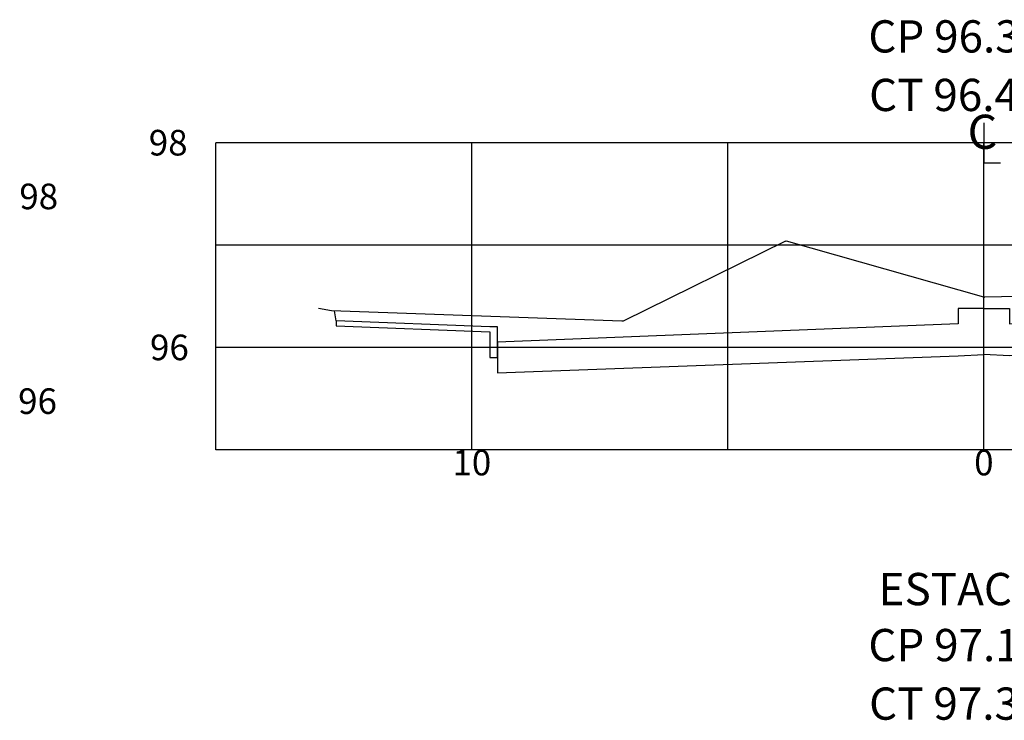
# Model space of a CAD drawing. Extents: x 1092 to 1344, y 1 to 60.
# Drawn here: x 1139 to 1158, y 16 to 30 of the extents above; entities that cross this region are included whole.
import ezdxf
from ezdxf.enums import TextEntityAlignment as Align

# ---------------------------------------------------------------- set-up
doc = ezdxf.new("R2010")
doc.units = 0
doc.header["$LTSCALE"] = 2.54
doc.header["$MEASUREMENT"] = 0
doc.layers.get('0').update_dxf_attribs({"linetype": 'CONTINUOUS'})
for name, color, linetype in [('XEG', 3, 'CONTINUOUS'), ('XFG', 5, 'CONTINUOUS'), ('XGRID', 1, 'CONTINUOUS'), ('XGRIDT', 7, 'CONTINUOUS')]:
    doc.layers.add(name, color=color, linetype=linetype)
doc.styles.add('5MM', font='simplex.shx', dxfattribs={"height": 0.5})
doc.styles.add('S8', font='hatten.ttf', dxfattribs={"height": 0.011625023250047})

msp = doc.modelspace()

# ---------------------------------------------------------------- linework, layer by layer
for p, q in [((1157.843230764984, 28.04100611730726), (1157.843230764984, 27.26237374852735)), ((1157.843230764984, 27.26237374852735), (1158.168977887393, 27.26237374852735))]:
    msp.add_line(p, q)
at = {"layer": 'XEG'}
msp.add_lwpolyline([(1172.335223953025, 26.77559044657062), (1172.335223953025, 26.77559044657062), (1167.418274584811, 26.12821500112568), (1167.388992577093, 26.12394610395936), (1165.138358275788, 25.35912668186558), (1161.852801304208, 24.71784091839811), (1161.835835201558, 24.71528876158371), (1157.85218466118, 24.63352448692189), (1157.85008936873, 24.63152338071174), (1157.844656224348, 24.63234226390014), (1157.843230764984, 24.63274819749785), (1153.991208000466, 25.72970367576309), (1153.971147079346, 25.72536319033654), (1153.966464257254, 25.72623789821913), (1150.79912718275, 24.16860790098411), (1150.771132175266, 24.16750821804354), (1145.104868667431, 24.36857716660734), (1145.103404347749, 24.36839060619914), (1144.844768254579, 24.41219300127619)], dxfattribs=at)
at = {"layer": 'XFG'}
for points in [[(1157.843230764984, 24.41481744010633), (1158.343230764984, 24.41481744010633), (1158.343230764984, 24.11481744010632), (1167.343230764984, 24.47481744010632), (1167.343230764984, 23.87481744010633), (1158.343230764984, 23.49113322958002), (1157.843230764984, 23.51481744010633)], [(1145.193230764984, 24.17481744010631), (1145.193230764984, 24.17481744010631), (1145.162854409526, 24.36651952629843)], [(1157.843230764984, 24.41481744010633), (1157.343230764984, 24.41481744010633), (1157.343230764984, 24.11481744010632), (1148.343230764984, 23.75481744010632), (1148.343230764984, 23.15481744010633), (1157.343230764984, 23.49113322958002), (1157.843230764984, 23.51481744010633)], [(1148.193230764984, 23.45481744010631), (1148.343230764984, 23.45481744010631), (1148.343230764984, 24.05481744010631), (1148.193230764984, 24.05481744010631), (1145.193230764984, 24.17481744010631), (1145.193230764984, 24.07481744010632), (1148.193230764984, 23.95481744010631), (1148.193230764984, 23.45481744010631)]]:
    msp.add_lwpolyline(points, dxfattribs=at)
at = {"layer": 'XGRID'}
for p, q in [((1142.843230764984, 21.65327897856787), (1142.843230764984, 27.65327897856787)), ((1172.843230764984, 27.65327897856787), (1142.843230764984, 27.65327897856787)), ((1147.843230764984, 21.65327897856787), (1147.843230764984, 27.65327897856787)), ((1152.843230764984, 21.65327897856787), (1152.843230764984, 27.65327897856787)), ((1157.843230764984, 21.65327897856787), (1157.843230764984, 27.65327897856787)), ((1172.843230764984, 25.65327897856787), (1142.843230764984, 25.65327897856787)), ((1172.843230764984, 23.65327897856787), (1142.843230764984, 23.65327897856787)), ((1172.843230764984, 21.65327897856787), (1142.843230764984, 21.65327897856787))]:
    msp.add_line(p, q, dxfattribs=at)

# ---------------------------------------------------------------- texts
at = {"style": 'S8'}
msp.add_text('C', height=0.6668667466987035, dxfattribs=at).set_placement((1157.814098908508, 27.53251150912445), align=Align.CENTER)
at = {"layer": 'XGRIDT', "style": '5MM'}
for s, p in [('CP 96.381', (1157.541385627056, 29.41501274455103)), ('CT 96.490', (1157.541385627056, 28.27104762982286)), ('ESTACA 4', (1157.685738938653, 18.6166754411432)), ('CP 97.140', (1157.541385627056, 17.52247439396213)), ('CT 97.391', (1157.541385627056, 16.37850927923397))]:
    msp.add_text(s, height=0.63, rotation=359.9976137670216, dxfattribs=at).set_placement(p, align=Align.CENTER)
for s, p in [('98', (1141.53370695546, 27.40327897856787)), ('96', (1141.557516479269, 23.40327897856787))]:
    msp.add_text(s, height=0.5, dxfattribs=at).set_placement(p)
for s, p in [('98', (1139.762987007281, 26.35339689401895)), ('96', (1139.739177483472, 22.35339689401895))]:
    msp.add_text(s, height=0.5, dxfattribs=at).set_placement(p, align=Align.RIGHT)
for s, p in [('10', (1147.843230764984, 21.15327897856787)), ('0', (1157.843230764984, 21.15327897856787))]:
    msp.add_text(s, height=0.5, dxfattribs=at).set_placement(p, align=Align.CENTER)

doc.saveas('drawing.dxf')
